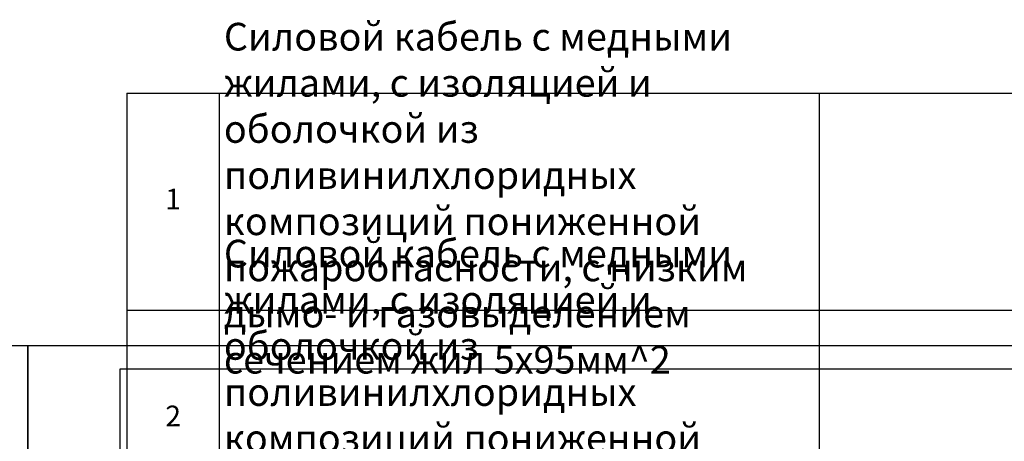
# Model space of a CAD drawing. Units: millimetres. Extents: x -19677 to 8825, y -3347 to 9993.
# Drawn here: x 3357 to 3570, y -80 to 11 of the extents above; entities that cross this region are included whole.
import ezdxf

# ---------------------------------------------------------------- set-up
doc = ezdxf.new("R2010")
doc.units = ezdxf.units.MM
doc.layers.add('atx-ОВ', color=253, linetype='Continuous')
doc.layers.add('atx-основной', color=7, linetype='Continuous')
doc.styles.add('Standart 250', font='GOST.TTF', dxfattribs={"width": 0.85, "oblique": 15})

# ---------------------------------------------------------------- blocks, each defined once
blk = doc.blocks.new('*T688')
at = {"layer": 'atx-ОВ', "color": 7, "transparency": 16777216}
for p, q in [((0, 0), (395, 0)), ((0, 0), (0, -188.05)), ((20, 0), (20, -188.05)), ((150, 0), (150, -188.05)), ((210, 0), (210, -188.05)), ((245, 0), (245, -188.05)), ((290, 0), (290, -188.05)), ((310, 0), (310, -188.05)), ((330, 0), (330, -188.05)), ((350, 0), (350, -188.05)), ((395, 0), (395, -188.05)), ((0, -47.01), (395, -47.01)), ((0, -94.03), (395, -94.03)), ((0, -141.04), (395, -141.04)), ((0, -188.05), (395, -188.05))]:
    blk.add_line(p, q, dxfattribs=at)
at = {"layer": 'atx-ОВ', "color": 7, "transparency": 16777216, "style": 'Standart 250'}
for s, insert, char_height, width, attachment_point in [('Силовой кабель с медными жилами, с изоляцией и оболочкой из поливинилхлоридных композиций пониженной пожароопасности, с низким дымо- и газовыделением сечением жил 5x95мм^ 2', (21, -23.51), 6, 128, 4), ('ВВГнг-LS 5x95', (227.5, -23.51), 4.5, 34, 5), ('1', (10, -23.51), 4.5, 19, 5), ('39', (320, -23.51), 4.5, 19, 5), ('м', (300, -23.51), 4.5, 19, 5), ('Силовой кабель с медными жилами, с изоляцией и оболочкой из поливинилхлоридных композиций пониженной пожароопасности, с низким дымо- и газовыделением сечением жил 5x6мм^ 2', (21, -70.52), 6, 128, 4), ('ВВГнг-LS 5x6', (227.5, -70.52), 4.5, 34, 5), ('2', (10, -70.52), 4.5, 19, 5), ('129', (320, -70.52), 4.5, 19, 5), ('м', (300, -70.52), 4.5, 19, 5), ('Силовой кабель с медными жилами, с изоляцией и оболочкой из поливинилхлоридных композиций пониженной пожароопасности, с низким дымо- и газовыделением сечением жил 5x4мм^ 2', (21, -117.53), 6, 128, 4), ('ВВГнг-LS 5x4', (227.5, -117.53), 4.5, 34, 5), ('3', (10, -117.53), 4.5, 19, 5), ('325', (320, -117.53), 4.5, 19, 5), ('м', (300, -117.53), 4.5, 19, 5), ('Силовой кабель с медными жилами, с изоляцией и оболочкой из поливинилхлоридных композиций пониженной пожароопасности, с низким дымо- и газовыделением сечением жил 5x25мм^ 2', (21, -164.54), 6, 128, 4), ('ВВГнг-LS 5x25', (227.5, -164.54), 4.5, 34, 5), ('4', (10, -164.54), 4.5, 19, 5), ('50', (320, -164.54), 4.5, 19, 5), ('м', (300, -164.54), 4.5, 19, 5)]:
    blk.add_mtext(s, dxfattribs=dict(at, insert=insert, char_height=char_height, width=width, attachment_point=attachment_point))

msp = doc.modelspace()

# ---------------------------------------------------------------- linework, layer by layer
at = {"layer": 'atx-основной'}
for points in [[(3358.5021, -59.7222), (2517.5021, -59.7222), (2517.5021, -1248.7222), (3358.5021, -1248.7222)], [(4199.5021, -59.7222), (3358.5021, -59.7222), (3358.5021, -1248.7222), (4199.5021, -1248.7222)], [(4194.5021, -1243.7222), (3378.5021, -1243.7222), (3378.5021, -64.7222), (4194.5021, -64.7222)]]:
    msp.add_lwpolyline(points, close=True, dxfattribs=at)

# ---------------------------------------------------------------- block references
msp.add_blockref('*T688', (3380, -5))

doc.saveas('drawing.dxf')
